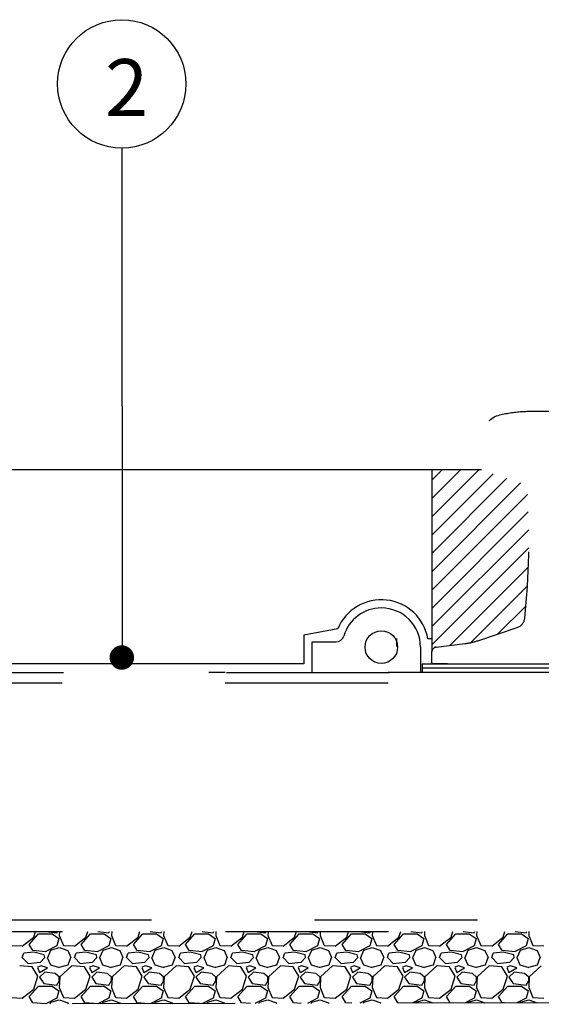
# Model space of a CAD drawing. Units: metres. Extents: x 779.6 to 789.7, y 792.2 to 799.7.
# Drawn here: x 786.3 to 786.6, y 794 to 794.6 of the extents above; entities that cross this region are included whole.
import ezdxf
from ezdxf.enums import TextEntityAlignment as Align

# ---------------------------------------------------------------- set-up
doc = ezdxf.new("R2010")
doc.units = ezdxf.units.M
doc.linetypes.add('DASHED2', pattern=[0.375, 0.25, -0.125])
doc.linetypes.add('STRECK', pattern=[13, 8, -5])
for name, color, linetype in [('N01', 1, 'Continuous'), ('N08', 1, 'Continuous'), ('N09', 1, 'Continuous'), ('N15', 3, 'STRECK'), ('N19', 1, 'Continuous'), ('N22', 253, 'Continuous'), ('N25', 4, 'Continuous')]:
    doc.layers.add(name, color=color, linetype=linetype)
doc.styles.add('isocp', font='isocp.shx')
doc.styles.add('SNABB', font='iso8')

# ---------------------------------------------------------------- blocks, each defined once
blk = doc.blocks.new('MR', base_point=(70.6438, -33.2539))
at = {"layer": 'N09'}
blk.add_circle((70.6438, -33.4289), 0.175, dxfattribs=at)
at = {"layer": 'N09', "style": 'SNABB'}
blk.add_attdef('NUMMER', text='', height=0.175, dxfattribs=at).set_placement((70.6438, -33.5171), align=Align.CENTER)

msp = doc.modelspace()

# ---------------------------------------------------------------- hatches: boundary and pattern name
at = {"layer": 'N25'}
h = msp.add_hatch(dxfattribs=at)
h.set_pattern_fill('ANSI31', color=256, scale=0.0025)
h.set_pattern_definition([(45, (5.107236, -0.511827), (-0.005612660076, 0.005612660076), [])])
h.paths.add_polyline_path([(786.51448, 794.20437, -0.379566), (786.51712, 794.20735), (786.5347, 794.20947, 0.050549), (786.54258, 794.21123), (786.56676, 794.21929, 0.293972), (786.5715, 794.2252, 0.043503), (786.57293, 794.30262, 0.277842), (786.56822, 794.30828), (786.56783, 794.30842), (786.54498, 794.31603), (786.51448, 794.31603)])

# ---------------------------------------------------------------- linework, layer by layer
at = {"layer": 'N01'}
msp.add_line((786.54498, 794.31603), (786.18769, 794.31603), dxfattribs=at)
msp.add_lwpolyline([(786.54498, 794.31603), (786.51448, 794.31603), (786.51448, 794.20437)], dxfattribs=at)
at = {"layer": 'N08'}
msp.add_line((786.32424, 794.51333), (786.32452, 794.19703), dxfattribs=at)
at = {"layer": 'N08', "linetype": 'Continuous', "const_width": 0.0075}
msp.add_lwpolyline([(786.32051, 794.20094, 1), (786.32801, 794.20094, 1)], format="xyb", close=True, dxfattribs=at)
at = {"layer": 'N15', "flags": 128}
msp.add_lwpolyline([(786.51448, 794.21235), (786.51204, 794.21235, 0.749626), (786.45671, 794.21852), (786.43598, 794.2147), (786.43598, 794.19703), (786.18769, 794.19703)], format="xyb", dxfattribs=at)
at = {"layer": 'N19', "linetype": 'DASHED2', "ltscale": 0.025}
for p, q in [((786.44098, 794.19203), (786.44098, 794.21053)), ((786.44098, 794.21053), (786.45565, 794.21053)), ((786.44098, 794.19203), (786.44098, 794.21053)), ((786.44098, 794.21053), (786.45565, 794.21053)), ((786.49268, 794.21269), (786.49268, 794.20769)), ((786.50748, 794.20735), (786.50748, 794.19203)), ((786.50748, 794.20735), (786.50748, 794.19203)), ((786.18846, 794.19166), (787.14694, 794.19166)), ((786.78766, 794.19169), (786.37766, 794.19169))]:
    msp.add_line(p, q, dxfattribs=at)
at = {"layer": 'N19', "linetype": 'DASHED2', "ltscale": 0.025, "flags": 128}
msp.add_lwpolyline([(786.51712, 794.20735), (786.5347, 794.20947, 0.050549), (786.54258, 794.21123), (786.56676, 794.21929, 0.293972), (786.5715, 794.2252, 0.043503), (786.57293, 794.30262, 0.277842), (786.56822, 794.30828), (786.56783, 794.30842), (786.54498, 794.31603), (786.54598, 794.33783, -0.333626), (786.55608, 794.34974, -0.046212), (786.57068, 794.35184), (786.57148, 794.35188, -0.007918), (786.58098, 794.35203, -0.00771), (786.59023, 794.35189), (786.59048, 794.35188, -0.048703), (786.60588, 794.34974, -0.333626), (786.61598, 794.33783), (786.61698, 794.31603), (786.59426, 794.30846), (786.59374, 794.30828, 0.277842), (786.58902, 794.30262, 0.043503), (786.59045, 794.2252, 0.293972), (786.5952, 794.21929), (786.61938, 794.21123, 0.050549), (786.62725, 794.20947), (786.64484, 794.20735, -0.379566), (786.64748, 794.20437), (786.64748, 794.19803, -0.414214), (786.64648, 794.19703), (786.58098, 794.19703), (786.51548, 794.19703, -0.414214), (786.51448, 794.19803), (786.51448, 794.20437, -0.379566), (786.51712, 794.20735, 0.379566), (786.51448, 794.20437)], format="xyb", dxfattribs=at)
at = {"layer": 'N19', "linetype": 'DASHED2', "ltscale": 0.025}
for points in [[(786.18786, 793.98828), (786.18786, 794.03287), (787.1507, 794.03287), (787.15123, 794.18853), (787.39375, 794.18903), (787.39375, 793.9909)], [(786.18769, 794.1854), (787.14253, 794.1854), (787.14253, 794.03991), (786.18652, 794.03991)]]:
    msp.add_lwpolyline(points, close=True, dxfattribs=at)
at = {"layer": 'N19'}
msp.add_circle((786.48348, 794.20735), 0.01, dxfattribs=at)
msp.add_circle((786.48348, 794.20735), 0.01, dxfattribs=at)
for centre, radius, start, end in [((786.48348, 794.20735), 0.024, 90, 163.61174), ((786.48348, 794.20735), 0.024, 90, 163.61174), ((786.48348, 794.20735), 0.024, 0, 90), ((786.48348, 794.20735), 0.024, 0, 90), ((786.45565, 794.21553), 0.005, 270, 343.61174), ((786.45565, 794.21553), 0.005, 270, 343.61174)]:
    msp.add_arc(centre, radius, start, end, dxfattribs=at)
at = {"layer": 'N22'}
for p, q in [((786.5086, 794.19703), (786.5086, 794.19203)), ((786.5086, 794.19703), (786.65338, 794.19703)), ((786.5086, 794.19453), (786.65338, 794.19453))]:
    msp.add_line(p, q, dxfattribs=at)
at = {"layer": 'N25'}
for p, q in [((786.26322, 794.02403), (786.27026, 794.02947)), ((786.26737, 794.02504), (786.27313, 794.03144)), ((786.27025, 794.0295), (786.27133, 794.03287)), ((786.27313, 794.03143), (786.28145, 794.03143)), ((786.27765, 794.03287), (786.28433, 794.03207)), ((786.28145, 794.03144), (786.28561, 794.02856)), ((786.28562, 794.02855), (786.28434, 794.02407)), ((786.28435, 794.03208), (786.28479, 794.03287)), ((786.28592, 794.0305), (786.28848, 794.02442)), ((786.28604, 794.03287), (786.28593, 794.03048)), ((786.29522, 794.02403), (786.30226, 794.02947)), ((786.29937, 794.02504), (786.30513, 794.03144)), ((786.30225, 794.0295), (786.30333, 794.03287)), ((786.30513, 794.03143), (786.31345, 794.03143)), ((786.30965, 794.03287), (786.31633, 794.03207)), ((786.31345, 794.03144), (786.31761, 794.02856)), ((786.31762, 794.02855), (786.31634, 794.02407)), ((786.31635, 794.03208), (786.31679, 794.03287)), ((786.31792, 794.0305), (786.32048, 794.02442)), ((786.31804, 794.03287), (786.31793, 794.03048)), ((786.32722, 794.02403), (786.33426, 794.02947)), ((786.33137, 794.02504), (786.33713, 794.03144)), ((786.33425, 794.0295), (786.33533, 794.03287)), ((786.33713, 794.03143), (786.34545, 794.03143)), ((786.34165, 794.03287), (786.34833, 794.03207)), ((786.34545, 794.03144), (786.34961, 794.02856)), ((786.34962, 794.02855), (786.34834, 794.02407)), ((786.34835, 794.03208), (786.34879, 794.03287)), ((786.34992, 794.0305), (786.35248, 794.02442)), ((786.35004, 794.03287), (786.34993, 794.03048)), ((786.35922, 794.02403), (786.36626, 794.02947)), ((786.36337, 794.02504), (786.36913, 794.03144)), ((786.36625, 794.0295), (786.36733, 794.03287)), ((786.36913, 794.03143), (786.37745, 794.03143)), ((786.37365, 794.03287), (786.38033, 794.03207)), ((786.37745, 794.03144), (786.38161, 794.02856)), ((786.38162, 794.02855), (786.38034, 794.02407)), ((786.38035, 794.03208), (786.38079, 794.03287)), ((786.38192, 794.0305), (786.38448, 794.02442)), ((786.38204, 794.03287), (786.38193, 794.03048)), ((786.39122, 794.02403), (786.39826, 794.02947)), ((786.39537, 794.02504), (786.40113, 794.03144)), ((786.39825, 794.0295), (786.39933, 794.03287)), ((786.40113, 794.03143), (786.40945, 794.03143)), ((786.40565, 794.03287), (786.41233, 794.03207)), ((786.40945, 794.03144), (786.41361, 794.02856)), ((786.41362, 794.02855), (786.41234, 794.02407)), ((786.41235, 794.03208), (786.41279, 794.03287)), ((786.41392, 794.0305), (786.41648, 794.02442)), ((786.41404, 794.03287), (786.41393, 794.03048)), ((786.42322, 794.02403), (786.43026, 794.02947)), ((786.42737, 794.02504), (786.43313, 794.03144)), ((786.43025, 794.0295), (786.43133, 794.03287)), ((786.43313, 794.03143), (786.44145, 794.03143)), ((786.43765, 794.03287), (786.44433, 794.03207)), ((786.44145, 794.03144), (786.44561, 794.02856)), ((786.44562, 794.02855), (786.44434, 794.02407)), ((786.44435, 794.03208), (786.44479, 794.03287)), ((786.44592, 794.0305), (786.44848, 794.02442)), ((786.44604, 794.03287), (786.44593, 794.03048)), ((786.45522, 794.02403), (786.46226, 794.02947)), ((786.45937, 794.02504), (786.46513, 794.03144)), ((786.46225, 794.0295), (786.46333, 794.03287)), ((786.46513, 794.03143), (786.47345, 794.03143)), ((786.46965, 794.03287), (786.47633, 794.03207)), ((786.47345, 794.03144), (786.47761, 794.02856)), ((786.47762, 794.02855), (786.47634, 794.02407)), ((786.47635, 794.03208), (786.47679, 794.03287)), ((786.47792, 794.0305), (786.48048, 794.02442)), ((786.47804, 794.03287), (786.47793, 794.03048)), ((786.48722, 794.02403), (786.49426, 794.02947)), ((786.49137, 794.02504), (786.49713, 794.03144)), ((786.49425, 794.0295), (786.49533, 794.03287)), ((786.49713, 794.03143), (786.50545, 794.03143)), ((786.50165, 794.03287), (786.50833, 794.03207)), ((786.50545, 794.03144), (786.50961, 794.02856)), ((786.50962, 794.02855), (786.50834, 794.02407)), ((786.50835, 794.03208), (786.50879, 794.03287)), ((786.50992, 794.0305), (786.51248, 794.02442)), ((786.51004, 794.03287), (786.50993, 794.03048)), ((786.51922, 794.02403), (786.52626, 794.02947)), ((786.52337, 794.02504), (786.52913, 794.03144)), ((786.52625, 794.0295), (786.52733, 794.03287)), ((786.52913, 794.03143), (786.53745, 794.03143)), ((786.53365, 794.03287), (786.54033, 794.03207)), ((786.53745, 794.03144), (786.54161, 794.02856)), ((786.54162, 794.02855), (786.54034, 794.02407)), ((786.54035, 794.03208), (786.54079, 794.03287)), ((786.54192, 794.0305), (786.54448, 794.02442)), ((786.54204, 794.03287), (786.54193, 794.03048)), ((786.55122, 794.02403), (786.55826, 794.02947)), ((786.55537, 794.02505), (786.56113, 794.03145)), ((786.55825, 794.0295), (786.55933, 794.03287)), ((786.56113, 794.03143), (786.56945, 794.03143)), ((786.56565, 794.03287), (786.57233, 794.03207)), ((786.56945, 794.03144), (786.57361, 794.02856)), ((786.57362, 794.02855), (786.57234, 794.02407)), ((786.57235, 794.03208), (786.57279, 794.03287)), ((786.57392, 794.0305), (786.57648, 794.02442)), ((786.57404, 794.03287), (786.57393, 794.03048)), ((786.2565, 794.02439), (786.26322, 794.02407)), ((786.26963, 794.02119), (786.26739, 794.02503)), ((786.28432, 794.02409), (786.2776, 794.02057)), ((786.28081, 794.02151), (786.28593, 794.02311)), ((786.28594, 794.02311), (786.29106, 794.02119)), ((786.2885, 794.02439), (786.29522, 794.02407)), ((786.30163, 794.02119), (786.29939, 794.02503)), ((786.31632, 794.02409), (786.3096, 794.02057)), ((786.31281, 794.02151), (786.31793, 794.02311)), ((786.31794, 794.02311), (786.32306, 794.02119)), ((786.3205, 794.02439), (786.32722, 794.02407)), ((786.33363, 794.02119), (786.33139, 794.02503)), ((786.34832, 794.02409), (786.3416, 794.02057)), ((786.34481, 794.02151), (786.34993, 794.02311)), ((786.34994, 794.02311), (786.35506, 794.02119)), ((786.3525, 794.02439), (786.35922, 794.02407)), ((786.36563, 794.02118), (786.36339, 794.02502)), ((786.38032, 794.02409), (786.3736, 794.02057)), ((786.37681, 794.02151), (786.38193, 794.02311)), ((786.38194, 794.02311), (786.38706, 794.02119)), ((786.3845, 794.02439), (786.39122, 794.02407)), ((786.39763, 794.02118), (786.39539, 794.02502)), ((786.41232, 794.02409), (786.4056, 794.02057)), ((786.40881, 794.02151), (786.41393, 794.02311)), ((786.41394, 794.02311), (786.41906, 794.02119)), ((786.4165, 794.02439), (786.42322, 794.02407)), ((786.42963, 794.02118), (786.42739, 794.02502)), ((786.44432, 794.02409), (786.4376, 794.02057)), ((786.44081, 794.02151), (786.44593, 794.02311)), ((786.44594, 794.02311), (786.45106, 794.02119)), ((786.4485, 794.02439), (786.45522, 794.02407)), ((786.46163, 794.02118), (786.45939, 794.02502)), ((786.47632, 794.02409), (786.4696, 794.02057)), ((786.47281, 794.02151), (786.47793, 794.02311)), ((786.47794, 794.02311), (786.48306, 794.02119)), ((786.4805, 794.02439), (786.48722, 794.02407)), ((786.49363, 794.02118), (786.49139, 794.02502)), ((786.50832, 794.02409), (786.5016, 794.02057)), ((786.50481, 794.02151), (786.50993, 794.02311)), ((786.50994, 794.02311), (786.51506, 794.02119)), ((786.5125, 794.02439), (786.51922, 794.02407)), ((786.52563, 794.02118), (786.52339, 794.02502)), ((786.54032, 794.02409), (786.5336, 794.02057)), ((786.53681, 794.02151), (786.54193, 794.02311)), ((786.54194, 794.02311), (786.54706, 794.02119)), ((786.5445, 794.02439), (786.55122, 794.02407)), ((786.55763, 794.02118), (786.55539, 794.02502)), ((786.57232, 794.02409), (786.5656, 794.02057)), ((786.56881, 794.02151), (786.57393, 794.02311)), ((786.57394, 794.02311), (786.57906, 794.02119)), ((786.5765, 794.02439), (786.58322, 794.02407)), ((786.26321, 794.01704), (786.26417, 794.0196)), ((786.26673, 794.01321), (786.26321, 794.01705)), ((786.27025, 794.02024), (786.26417, 794.0196)), ((786.27762, 794.02055), (786.26962, 794.02119)), ((786.27666, 794.01863), (786.27026, 794.02023)), ((786.27697, 794.01704), (786.27409, 794.01384)), ((786.27697, 794.01702), (786.27665, 794.01862)), ((786.27857, 794.01703), (786.28049, 794.01255)), ((786.27888, 794.01703), (786.2808, 794.02151)), ((786.29105, 794.02119), (786.29297, 794.01703)), ((786.29137, 794.01256), (786.29297, 794.01704)), ((786.29521, 794.01704), (786.29617, 794.0196)), ((786.29873, 794.01321), (786.29521, 794.01705)), ((786.30225, 794.02024), (786.29617, 794.0196)), ((786.30962, 794.02055), (786.30162, 794.02119)), ((786.30866, 794.01863), (786.30226, 794.02023)), ((786.30897, 794.01704), (786.30609, 794.01384)), ((786.30897, 794.01702), (786.30865, 794.01862)), ((786.31057, 794.01703), (786.31249, 794.01255)), ((786.31088, 794.01703), (786.3128, 794.02151)), ((786.32305, 794.02119), (786.32497, 794.01703)), ((786.32337, 794.01256), (786.32497, 794.01704)), ((786.32721, 794.01704), (786.32817, 794.0196)), ((786.33073, 794.01321), (786.32721, 794.01705)), ((786.33425, 794.02024), (786.32817, 794.0196)), ((786.34162, 794.02055), (786.33362, 794.02119)), ((786.34066, 794.01863), (786.33426, 794.02023)), ((786.34097, 794.01704), (786.33809, 794.01384)), ((786.34097, 794.01702), (786.34065, 794.01862)), ((786.34257, 794.01703), (786.34449, 794.01255)), ((786.34288, 794.01703), (786.3448, 794.02151)), ((786.35505, 794.02119), (786.35697, 794.01703)), ((786.35537, 794.01256), (786.35697, 794.01704)), ((786.35921, 794.01704), (786.36017, 794.0196)), ((786.36273, 794.01321), (786.35921, 794.01705)), ((786.36625, 794.02024), (786.36017, 794.0196)), ((786.37362, 794.02055), (786.36562, 794.02119)), ((786.37266, 794.01863), (786.36626, 794.02023)), ((786.37297, 794.01704), (786.37009, 794.01384)), ((786.37297, 794.01702), (786.37265, 794.01862)), ((786.37457, 794.01703), (786.37649, 794.01255)), ((786.37488, 794.01703), (786.3768, 794.02151)), ((786.38705, 794.02119), (786.38897, 794.01703)), ((786.38737, 794.01256), (786.38897, 794.01704)), ((786.39121, 794.01704), (786.39217, 794.0196)), ((786.39473, 794.01321), (786.39121, 794.01705)), ((786.39825, 794.02024), (786.39217, 794.0196)), ((786.40562, 794.02055), (786.39762, 794.02119)), ((786.40466, 794.01863), (786.39826, 794.02023)), ((786.40497, 794.01704), (786.40209, 794.01384)), ((786.40497, 794.01702), (786.40465, 794.01862)), ((786.40657, 794.01703), (786.40849, 794.01255)), ((786.40688, 794.01703), (786.4088, 794.02151)), ((786.41905, 794.02119), (786.42097, 794.01703)), ((786.41937, 794.01256), (786.42097, 794.01704)), ((786.42321, 794.01704), (786.42417, 794.0196)), ((786.42673, 794.01321), (786.42321, 794.01705)), ((786.43025, 794.02024), (786.42417, 794.0196)), ((786.43762, 794.02055), (786.42962, 794.02119)), ((786.43666, 794.01863), (786.43026, 794.02023)), ((786.43697, 794.01704), (786.43409, 794.01384)), ((786.43697, 794.01702), (786.43665, 794.01862)), ((786.43857, 794.01703), (786.44049, 794.01255)), ((786.43888, 794.01703), (786.4408, 794.02151)), ((786.45105, 794.02119), (786.45297, 794.01703)), ((786.45137, 794.01256), (786.45297, 794.01704)), ((786.45521, 794.01704), (786.45617, 794.0196)), ((786.45873, 794.01321), (786.45521, 794.01705)), ((786.46225, 794.02024), (786.45617, 794.0196)), ((786.46962, 794.02055), (786.46162, 794.02119)), ((786.46866, 794.01863), (786.46226, 794.02023)), ((786.46897, 794.01704), (786.46609, 794.01384)), ((786.46897, 794.01702), (786.46865, 794.01862)), ((786.47057, 794.01703), (786.47249, 794.01255)), ((786.47088, 794.01703), (786.4728, 794.02151)), ((786.48305, 794.02119), (786.48497, 794.01703)), ((786.48337, 794.01256), (786.48497, 794.01704)), ((786.48721, 794.01704), (786.48817, 794.0196)), ((786.49073, 794.01321), (786.48721, 794.01705)), ((786.49425, 794.02024), (786.48817, 794.0196)), ((786.50162, 794.02055), (786.49362, 794.02119)), ((786.50066, 794.01863), (786.49426, 794.02023)), ((786.50097, 794.01704), (786.49809, 794.01384)), ((786.50097, 794.01702), (786.50065, 794.01862)), ((786.50257, 794.01703), (786.50449, 794.01255)), ((786.50288, 794.01703), (786.5048, 794.02151)), ((786.51505, 794.02119), (786.51697, 794.01703)), ((786.51537, 794.01256), (786.51697, 794.01704)), ((786.51921, 794.01704), (786.52017, 794.0196)), ((786.52273, 794.01321), (786.51921, 794.01705)), ((786.52625, 794.02024), (786.52017, 794.0196)), ((786.53362, 794.02055), (786.52562, 794.02119)), ((786.53266, 794.01863), (786.52626, 794.02023)), ((786.53297, 794.01705), (786.53009, 794.01385)), ((786.53297, 794.01702), (786.53265, 794.01862)), ((786.53457, 794.01703), (786.53649, 794.01255)), ((786.53488, 794.01703), (786.5368, 794.02151)), ((786.54705, 794.02119), (786.54897, 794.01703)), ((786.54737, 794.01256), (786.54897, 794.01704)), ((786.55121, 794.01704), (786.55217, 794.0196)), ((786.55473, 794.01321), (786.55121, 794.01705)), ((786.55825, 794.02024), (786.55217, 794.0196)), ((786.56562, 794.02055), (786.55762, 794.02119)), ((786.56465, 794.01863), (786.55826, 794.02023)), ((786.56497, 794.01705), (786.56209, 794.01385)), ((786.56497, 794.01702), (786.56465, 794.01862)), ((786.56657, 794.01703), (786.56849, 794.01255)), ((786.56688, 794.01703), (786.5688, 794.02151)), ((786.57905, 794.02119), (786.58097, 794.01703)), ((786.57937, 794.01256), (786.58097, 794.01704)), ((786.26929, 794.01128), (786.26161, 794.01192)), ((786.2741, 794.01382), (786.26674, 794.01318)), ((786.27283, 794.00552), (786.26931, 794.01128)), ((786.27249, 794.01095), (786.27377, 794.00775)), ((786.27474, 794.01192), (786.2725, 794.01096)), ((786.27378, 794.00775), (786.27858, 794.01063)), ((786.27858, 794.01063), (786.27474, 794.01191)), ((786.2805, 794.01255), (786.28594, 794.01095)), ((786.28593, 794.01096), (786.29137, 794.01256)), ((786.29361, 794.01191), (786.28625, 794.00519)), ((786.30129, 794.01128), (786.29361, 794.01192)), ((786.3061, 794.01382), (786.29874, 794.01318)), ((786.30483, 794.00552), (786.30131, 794.01128)), ((786.30449, 794.01095), (786.30577, 794.00775)), ((786.30674, 794.01192), (786.3045, 794.01096)), ((786.30578, 794.00775), (786.31058, 794.01063)), ((786.31058, 794.01063), (786.30674, 794.01191)), ((786.3125, 794.01255), (786.31794, 794.01095)), ((786.31793, 794.01096), (786.32337, 794.01256)), ((786.32561, 794.01191), (786.31825, 794.00519)), ((786.33329, 794.01128), (786.32561, 794.01192)), ((786.3381, 794.01382), (786.33074, 794.01318)), ((786.33683, 794.00552), (786.33331, 794.01128)), ((786.33649, 794.01095), (786.33777, 794.00775)), ((786.33874, 794.01192), (786.3365, 794.01096)), ((786.33778, 794.00775), (786.34258, 794.01063)), ((786.34258, 794.01063), (786.33874, 794.01191)), ((786.3445, 794.01255), (786.34994, 794.01095)), ((786.34993, 794.01096), (786.35537, 794.01256)), ((786.35761, 794.01191), (786.35025, 794.00519)), ((786.36529, 794.01128), (786.35761, 794.01192)), ((786.3701, 794.01382), (786.36274, 794.01318)), ((786.36883, 794.00552), (786.36531, 794.01128)), ((786.36849, 794.01095), (786.36977, 794.00775)), ((786.37074, 794.01192), (786.3685, 794.01096)), ((786.36978, 794.00775), (786.37458, 794.01063)), ((786.37458, 794.01063), (786.37074, 794.01191)), ((786.3765, 794.01255), (786.38194, 794.01095)), ((786.38193, 794.01096), (786.38737, 794.01256)), ((786.38961, 794.01191), (786.38225, 794.00519)), ((786.39729, 794.01128), (786.38961, 794.01192)), ((786.4021, 794.01382), (786.39474, 794.01318)), ((786.40084, 794.00552), (786.39732, 794.01128)), ((786.40049, 794.01095), (786.40177, 794.00775)), ((786.40274, 794.01192), (786.4005, 794.01096)), ((786.40178, 794.00775), (786.40658, 794.01063)), ((786.40658, 794.01063), (786.40274, 794.01191)), ((786.4085, 794.01255), (786.41394, 794.01095)), ((786.41393, 794.01096), (786.41937, 794.01256)), ((786.42161, 794.01191), (786.41425, 794.00519)), ((786.42929, 794.01128), (786.42161, 794.01192)), ((786.4341, 794.01382), (786.42674, 794.01318)), ((786.43284, 794.00552), (786.42932, 794.01128)), ((786.43249, 794.01095), (786.43377, 794.00775)), ((786.43474, 794.01192), (786.4325, 794.01096)), ((786.43378, 794.00775), (786.43858, 794.01063)), ((786.43858, 794.01063), (786.43474, 794.01191)), ((786.4405, 794.01255), (786.44594, 794.01095)), ((786.44593, 794.01096), (786.45137, 794.01256)), ((786.45361, 794.01191), (786.44625, 794.00519)), ((786.46129, 794.01128), (786.45361, 794.01192)), ((786.4661, 794.01382), (786.45874, 794.01318)), ((786.46484, 794.00552), (786.46132, 794.01128)), ((786.46449, 794.01095), (786.46577, 794.00775)), ((786.46674, 794.01192), (786.4645, 794.01096)), ((786.46578, 794.00775), (786.47058, 794.01063)), ((786.47058, 794.01063), (786.46674, 794.01191)), ((786.4725, 794.01255), (786.47794, 794.01095)), ((786.47793, 794.01096), (786.48337, 794.01256)), ((786.48561, 794.01191), (786.47825, 794.00519)), ((786.49329, 794.01128), (786.48561, 794.01192)), ((786.4981, 794.01382), (786.49074, 794.01318)), ((786.49684, 794.00552), (786.49332, 794.01128)), ((786.49649, 794.01095), (786.49777, 794.00775)), ((786.49874, 794.01192), (786.4965, 794.01096)), ((786.49778, 794.00775), (786.50258, 794.01063)), ((786.50258, 794.01063), (786.49874, 794.01191)), ((786.5045, 794.01255), (786.50994, 794.01095)), ((786.50993, 794.01096), (786.51537, 794.01256)), ((786.51761, 794.01191), (786.51025, 794.00519)), ((786.52529, 794.01128), (786.51761, 794.01192)), ((786.5301, 794.01382), (786.52274, 794.01318)), ((786.52884, 794.00552), (786.52532, 794.01128)), ((786.52849, 794.01095), (786.52977, 794.00775)), ((786.53074, 794.01192), (786.5285, 794.01096)), ((786.52978, 794.00775), (786.53458, 794.01063)), ((786.53458, 794.01063), (786.53074, 794.01191)), ((786.5365, 794.01255), (786.54194, 794.01095)), ((786.54193, 794.01096), (786.54737, 794.01256)), ((786.54961, 794.01191), (786.54225, 794.00519)), ((786.55729, 794.01128), (786.54961, 794.01192)), ((786.5621, 794.01382), (786.55474, 794.01318)), ((786.56084, 794.00552), (786.55732, 794.01128)), ((786.56049, 794.01095), (786.56177, 794.00775)), ((786.56274, 794.01192), (786.5605, 794.01096)), ((786.56178, 794.00775), (786.56658, 794.01063)), ((786.56658, 794.01063), (786.56274, 794.01191)), ((786.5685, 794.01255), (786.57394, 794.01095)), ((786.57393, 794.01096), (786.57937, 794.01256)), ((786.58161, 794.01191), (786.57425, 794.00519)), ((786.27025, 793.9975), (786.27281, 794.0055)), ((786.27697, 794.00807), (786.27377, 794.00487)), ((786.27377, 794.00487), (786.27633, 794.00103)), ((786.28337, 794.00711), (786.27697, 794.00807)), ((786.28595, 794.00486), (786.28339, 794.0071)), ((786.28625, 794.0052), (786.28593, 793.99848)), ((786.28593, 794.00295), (786.28593, 794.00487)), ((786.30225, 793.9975), (786.30481, 794.0055)), ((786.30897, 794.00807), (786.30577, 794.00487)), ((786.30577, 794.00487), (786.30833, 794.00103)), ((786.31537, 794.00711), (786.30897, 794.00807)), ((786.31795, 794.00486), (786.31539, 794.0071)), ((786.31825, 794.0052), (786.31793, 793.99848)), ((786.31793, 794.00295), (786.31793, 794.00487)), ((786.33425, 793.9975), (786.33681, 794.0055)), ((786.34097, 794.00807), (786.33777, 794.00487)), ((786.33777, 794.00487), (786.34033, 794.00103)), ((786.34737, 794.00711), (786.34097, 794.00807)), ((786.34995, 794.00486), (786.34739, 794.0071)), ((786.35025, 794.0052), (786.34993, 793.99848)), ((786.34993, 794.00295), (786.34993, 794.00487)), ((786.36625, 793.9975), (786.36881, 794.0055)), ((786.37297, 794.00807), (786.36977, 794.00487)), ((786.36977, 794.00487), (786.37233, 794.00103)), ((786.37937, 794.00711), (786.37297, 794.00807)), ((786.38195, 794.00486), (786.37939, 794.0071)), ((786.38225, 794.0052), (786.38193, 793.99848)), ((786.38193, 794.00295), (786.38193, 794.00487)), ((786.39825, 793.9975), (786.40081, 794.0055)), ((786.40497, 794.00807), (786.40177, 794.00487)), ((786.40177, 794.00487), (786.40433, 794.00103)), ((786.41137, 794.00711), (786.40497, 794.00807)), ((786.41395, 794.00486), (786.41139, 794.0071)), ((786.41425, 794.0052), (786.41393, 793.99848)), ((786.41393, 794.00295), (786.41393, 794.00487)), ((786.43025, 793.9975), (786.43281, 794.0055)), ((786.43697, 794.00807), (786.43377, 794.00487)), ((786.43377, 794.00487), (786.43633, 794.00103)), ((786.44337, 794.00711), (786.43697, 794.00807)), ((786.44595, 794.00486), (786.44339, 794.0071)), ((786.44625, 794.0052), (786.44593, 793.99848)), ((786.44593, 794.00295), (786.44593, 794.00487)), ((786.46225, 793.9975), (786.46481, 794.0055)), ((786.46897, 794.00807), (786.46577, 794.00487)), ((786.46577, 794.00487), (786.46833, 794.00103)), ((786.47537, 794.00711), (786.46897, 794.00807)), ((786.47795, 794.00486), (786.47539, 794.0071)), ((786.47825, 794.0052), (786.47793, 793.99848)), ((786.47793, 794.00295), (786.47793, 794.00487)), ((786.49425, 793.9975), (786.49681, 794.0055)), ((786.50097, 794.00807), (786.49777, 794.00487)), ((786.49777, 794.00487), (786.50033, 794.00103)), ((786.50737, 794.00711), (786.50097, 794.00807)), ((786.50995, 794.00486), (786.50739, 794.0071)), ((786.51025, 794.0052), (786.50993, 793.99848)), ((786.50993, 794.00295), (786.50993, 794.00487)), ((786.52625, 793.9975), (786.52881, 794.0055)), ((786.53297, 794.00807), (786.52977, 794.00487)), ((786.52977, 794.00487), (786.53233, 794.00103)), ((786.53937, 794.00711), (786.53297, 794.00807)), ((786.54195, 794.00486), (786.53939, 794.0071)), ((786.54225, 794.0052), (786.54193, 793.99848)), ((786.54193, 794.00295), (786.54193, 794.00487)), ((786.55825, 793.9975), (786.56081, 794.0055)), ((786.56497, 794.00807), (786.56177, 794.00487)), ((786.56177, 794.00487), (786.56433, 794.00103)), ((786.57137, 794.00711), (786.56497, 794.00807)), ((786.57395, 794.00486), (786.57139, 794.0071)), ((786.57425, 794.0052), (786.57393, 793.99848)), ((786.57393, 794.00295), (786.57393, 794.00487)), ((786.26737, 793.99304), (786.27313, 793.99944)), ((786.27313, 793.99943), (786.28145, 793.99943)), ((786.27633, 794.00103), (786.28433, 794.00007)), ((786.28145, 793.99944), (786.28561, 793.99656)), ((786.28435, 794.00008), (786.28595, 794.00296)), ((786.28592, 793.99849), (786.28848, 793.99241)), ((786.29937, 793.99304), (786.30513, 793.99944)), ((786.30513, 793.99943), (786.31345, 793.99943)), ((786.30833, 794.00103), (786.31633, 794.00007)), ((786.31345, 793.99944), (786.31761, 793.99656)), ((786.31635, 794.00008), (786.31795, 794.00296)), ((786.31792, 793.9985), (786.32048, 793.99242)), ((786.33137, 793.99304), (786.33713, 793.99944)), ((786.33713, 793.99943), (786.34545, 793.99943)), ((786.34033, 794.00103), (786.34833, 794.00007)), ((786.34545, 793.99944), (786.34961, 793.99656)), ((786.34835, 794.00008), (786.34995, 794.00296)), ((786.34992, 793.9985), (786.35248, 793.99242)), ((786.36337, 793.99304), (786.36913, 793.99944)), ((786.36913, 793.99943), (786.37745, 793.99943)), ((786.37233, 794.00103), (786.38033, 794.00007)), ((786.37745, 793.99944), (786.38161, 793.99656)), ((786.38035, 794.00008), (786.38195, 794.00296)), ((786.38192, 793.9985), (786.38448, 793.99242)), ((786.39537, 793.99304), (786.40113, 793.99944)), ((786.40113, 793.99943), (786.40945, 793.99943)), ((786.40433, 794.00103), (786.41233, 794.00007)), ((786.40945, 793.99944), (786.41361, 793.99656)), ((786.41235, 794.00008), (786.41395, 794.00296)), ((786.41392, 793.9985), (786.41648, 793.99242)), ((786.42737, 793.99304), (786.43313, 793.99944)), ((786.43313, 793.99943), (786.44145, 793.99943)), ((786.43633, 794.00103), (786.44433, 794.00007)), ((786.44145, 793.99944), (786.44561, 793.99656)), ((786.44435, 794.00008), (786.44595, 794.00296)), ((786.44592, 793.9985), (786.44848, 793.99242)), ((786.45937, 793.99304), (786.46513, 793.99944)), ((786.46513, 793.99943), (786.47345, 793.99943)), ((786.46833, 794.00103), (786.47633, 794.00007)), ((786.47345, 793.99944), (786.47761, 793.99656)), ((786.47635, 794.00008), (786.47795, 794.00296)), ((786.47792, 793.9985), (786.48048, 793.99242)), ((786.49137, 793.99304), (786.49713, 793.99944)), ((786.49713, 793.99943), (786.50545, 793.99943)), ((786.50033, 794.00103), (786.50833, 794.00007)), ((786.50545, 793.99944), (786.50961, 793.99656)), ((786.50835, 794.00008), (786.50995, 794.00296)), ((786.50992, 793.9985), (786.51248, 793.99242)), ((786.52337, 793.99305), (786.52913, 793.99945)), ((786.52913, 793.99943), (786.53745, 793.99943)), ((786.53233, 794.00103), (786.54033, 794.00007)), ((786.53745, 793.99944), (786.54161, 793.99656)), ((786.54035, 794.00008), (786.54195, 794.00296)), ((786.54192, 793.9985), (786.54448, 793.99242)), ((786.55537, 793.99305), (786.56113, 793.99945)), ((786.56113, 793.99943), (786.56945, 793.99943)), ((786.56433, 794.00103), (786.57233, 794.00007)), ((786.56945, 793.99944), (786.57361, 793.99656)), ((786.57235, 794.00008), (786.57395, 794.00296)), ((786.57392, 793.9985), (786.57648, 793.99242)), ((786.2565, 793.99239), (786.26322, 793.99207)), ((786.26322, 793.99203), (786.27026, 793.99747)), ((786.26963, 793.98919), (786.26739, 793.99303)), ((786.28562, 793.99655), (786.28434, 793.99207)), ((786.2885, 793.99239), (786.29522, 793.99207)), ((786.29522, 793.99203), (786.30226, 793.99747)), ((786.30163, 793.98919), (786.29939, 793.99303)), ((786.31762, 793.99655), (786.31634, 793.99207)), ((786.3205, 793.99239), (786.32722, 793.99207)), ((786.32722, 793.99203), (786.33426, 793.99747)), ((786.33363, 793.98919), (786.33139, 793.99303)), ((786.34962, 793.99655), (786.34834, 793.99207)), ((786.3525, 793.99239), (786.35922, 793.99207)), ((786.35922, 793.99203), (786.36626, 793.99747)), ((786.36563, 793.98918), (786.36339, 793.99302)), ((786.38162, 793.99655), (786.38034, 793.99207)), ((786.3845, 793.99239), (786.39122, 793.99207)), ((786.39122, 793.99203), (786.39826, 793.99747)), ((786.39763, 793.98918), (786.39539, 793.99302)), ((786.41362, 793.99655), (786.41234, 793.99207)), ((786.4165, 793.99239), (786.42322, 793.99207)), ((786.42322, 793.99203), (786.43026, 793.99747)), ((786.42963, 793.98918), (786.42739, 793.99302)), ((786.44562, 793.99655), (786.44434, 793.99207)), ((786.4485, 793.99239), (786.45522, 793.99207)), ((786.45522, 793.99203), (786.46226, 793.99747)), ((786.46163, 793.98918), (786.45939, 793.99302)), ((786.47762, 793.99655), (786.47634, 793.99207)), ((786.4805, 793.99239), (786.48722, 793.99207)), ((786.48722, 793.99203), (786.49426, 793.99747)), ((786.49363, 793.98918), (786.49139, 793.99302)), ((786.50962, 793.99655), (786.50834, 793.99207)), ((786.5125, 793.99239), (786.51922, 793.99207)), ((786.51922, 793.99203), (786.52626, 793.99747)), ((786.52563, 793.98918), (786.52339, 793.99302)), ((786.54162, 793.99655), (786.54034, 793.99207)), ((786.5445, 793.99239), (786.55122, 793.99207)), ((786.55122, 793.99203), (786.55826, 793.99747)), ((786.55763, 793.98918), (786.55539, 793.99302)), ((786.57362, 793.99655), (786.57234, 793.99207)), ((786.5765, 793.99239), (786.58322, 793.99207)), ((786.27762, 793.98855), (786.26962, 793.98919)), ((786.28432, 793.99209), (786.2776, 793.98857)), ((786.28036, 793.98848), (786.2808, 793.98951)), ((786.28081, 793.98951), (786.28593, 793.99111)), ((786.28594, 793.99111), (786.29106, 793.98919)), ((786.29105, 793.98919), (786.29137, 793.9885)), ((786.30962, 793.98855), (786.30162, 793.98919)), ((786.31632, 793.99209), (786.3096, 793.98857)), ((786.31239, 793.98855), (786.3128, 793.98951)), ((786.31281, 793.98951), (786.31793, 793.99111)), ((786.31794, 793.99111), (786.32306, 793.98919)), ((786.32305, 793.98919), (786.32334, 793.98857)), ((786.34081, 793.98861), (786.33362, 793.98919)), ((786.34832, 793.99209), (786.34168, 793.98861)), ((786.34442, 793.98862), (786.3448, 793.98951)), ((786.34481, 793.98951), (786.34993, 793.99111)), ((786.34994, 793.99111), (786.35506, 793.98919)), ((786.35505, 793.98919), (786.35531, 793.98864)), ((786.37197, 793.98868), (786.36562, 793.98919)), ((786.38032, 793.99209), (786.37382, 793.98868)), ((786.37645, 793.98869), (786.3768, 793.98951)), ((786.37681, 793.98951), (786.38193, 793.99111)), ((786.38194, 793.99111), (786.38706, 793.98919)), ((786.38705, 793.98919), (786.38727, 793.98871)), ((786.40312, 793.98875), (786.39762, 793.98919)), ((786.41232, 793.99209), (786.40595, 793.98875)), ((786.40848, 793.98876), (786.4088, 793.98951)), ((786.40881, 793.98951), (786.41393, 793.99111)), ((786.41394, 793.99111), (786.41906, 793.98919)), ((786.41905, 793.98919), (786.41924, 793.98878)), ((786.43427, 793.98881), (786.42962, 793.98919)), ((786.44432, 793.99209), (786.43808, 793.98882)), ((786.44051, 793.98883), (786.4408, 793.98951)), ((786.44081, 793.98951), (786.44593, 793.99111)), ((786.44594, 793.99111), (786.45106, 793.98919)), ((786.45105, 793.98919), (786.45121, 793.98885)), ((786.46543, 793.98888), (786.46162, 793.98919)), ((786.47632, 793.99209), (786.47022, 793.98889)), ((786.47254, 793.9889), (786.4728, 793.98951)), ((786.47281, 793.98951), (786.47793, 793.99111)), ((786.47794, 793.99111), (786.48306, 793.98919)), ((786.48305, 793.98919), (786.48318, 793.98892)), ((786.49658, 793.98895), (786.49362, 793.98919)), ((786.50832, 793.99209), (786.50235, 793.98896)), ((786.50457, 793.98897), (786.5048, 793.98951)), ((786.50481, 793.98951), (786.50993, 793.99111)), ((786.50994, 793.99111), (786.51506, 793.98919)), ((786.51505, 793.98919), (786.51515, 793.98899)), ((786.52773, 793.98902), (786.52562, 793.98919)), ((786.54032, 793.99209), (786.53448, 793.98903)), ((786.5366, 793.98904), (786.5368, 793.98951)), ((786.53681, 793.98951), (786.54193, 793.99111)), ((786.54194, 793.99111), (786.54706, 793.98919)), ((786.54705, 793.98919), (786.54711, 793.98906)), ((786.55889, 793.98908), (786.55762, 793.98919)), ((786.57232, 793.99209), (786.56662, 793.9891)), ((786.56863, 793.98911), (786.5688, 793.98951)), ((786.56881, 793.98951), (786.57393, 793.99111)), ((786.57394, 793.99111), (786.57906, 793.98919)), ((786.57905, 793.98919), (786.57908, 793.98913))]:
    msp.add_line(p, q, dxfattribs=at)

# ---------------------------------------------------------------- block references
at = {"layer": 'N08', "xscale": 0.2249999999999091, "yscale": 0.2249999999999091, "zscale": 0.2249999999999091}
msp.add_blockref('MR', (786.32424, 794.59208), dxfattribs=at)

# ---------------------------------------------------------------- texts
at = {"layer": 'N09', "style": 'isocp'}
msp.add_text('2', height=0.035, dxfattribs=at).set_placement((786.31396, 794.53293))

doc.saveas('drawing.dxf')
